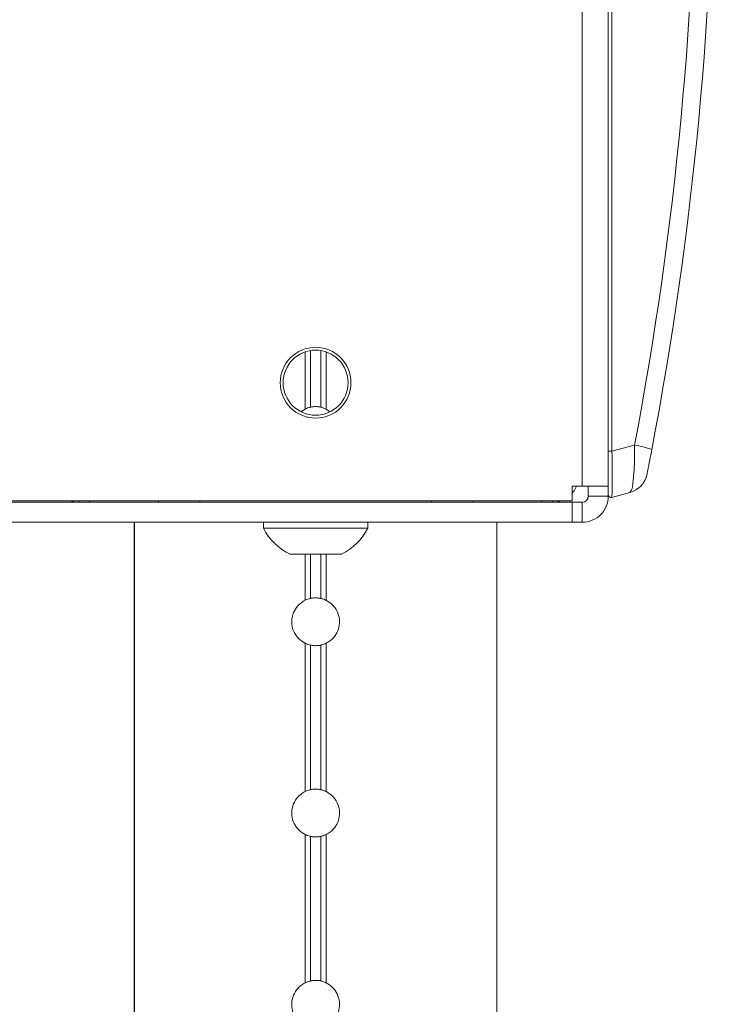
# Paper-space layout 'Sheet3' of a CAD drawing. Units: inches. Extents: x 8 to 265, y 4 to 173.
# Drawn here: x 192 to 212, y 64 to 91 of the extents above; entities that cross this region are included whole.
import ezdxf

# ---------------------------------------------------------------- set-up
doc = ezdxf.new("R2010")
doc.units = ezdxf.units.IN
doc.header["$MEASUREMENT"] = 0

psp = doc.layouts.new('Sheet3')

# ---------------------------------------------------------------- linework, layer by layer
at = {"color": 7, "linetype": 'Continuous', "lineweight": 15, "ltscale": 16}
for p, q in [((207.967, 78.369), (207.967, 117.362)), ((208.691, 78.369), (208.691, 117.362)), ((208.792, 96.394), (208.792, 79.347)), ((200.12, 80.451), (200.231, 80.522)), ((200.818, 80.522), (200.912, 80.455)), ((208.792, 79.347), (208.691, 79.347)), ((208.792, 79.347), (209.424, 79.516)), ((207.688, 77.961), (207.688, 78.369)), ((207.967, 78.369), (207.688, 78.369)), ((207.967, 78.369), (208.691, 78.369)), ((208.134, 78.09), (208.134, 78.369)), ((208.691, 78.09), (208.691, 78.369)), ((208.134, 78.09), (208.691, 78.09)), ((209.292, 78.193), (208.792, 78.059)), ((189.081, 77.924), (207.688, 77.924)), ((189.103, 77.961), (207.688, 77.961)), ((194.215, 77.961), (194.215, 77.924)), ((206.834, 77.961), (206.834, 77.924)), ((207.688, 77.924), (207.688, 77.366)), ((207.688, 77.924), (207.967, 77.924)), ((207.967, 77.924), (207.967, 77.366)), ((189.245, 77.366), (207.688, 77.366)), ((195.466, 77.366), (195.466, 53.983)), ((199.066, 77.366), (199.066, 77.2)), ((200.525, 77.2), (199.066, 77.2)), ((201.983, 77.2), (200.525, 77.2)), ((201.983, 77.2), (201.983, 77.366)), ((205.583, 60.615), (205.583, 77.366)), ((207.688, 77.366), (207.967, 77.366)), ((200.525, 76.48), (199.795, 76.48)), ((201.254, 76.48), (200.525, 76.48)), ((200.231, 73.992), (200.231, 69.855)), ((200.383, 73.939), (200.383, 69.908)), ((200.667, 73.939), (200.667, 69.908)), ((200.818, 73.992), (200.818, 69.855)), ((200.231, 68.658), (200.231, 64.522)), ((200.818, 68.658), (200.818, 64.522)), ((200.383, 68.605), (200.383, 64.575)), ((200.667, 68.605), (200.667, 64.575))]:
    psp.add_line(p, q, dxfattribs=at)
at = {"color": 8, "linetype": 'Continuous', "lineweight": 15, "ltscale": 16}
for p, q in [((200.231, 82.115), (200.231, 80.522)), ((200.383, 82.152), (200.383, 80.575)), ((200.667, 82.152), (200.667, 80.575)), ((200.818, 82.115), (200.818, 80.522)), ((193.916, 77.961), (193.916, 77.924)), ((196.14, 77.961), (196.14, 77.924)), ((197.295, 77.961), (197.295, 77.924)), ((203.755, 77.961), (203.755, 77.924)), ((204.91, 77.961), (204.91, 77.924)), ((207.134, 77.961), (207.134, 77.924)), ((195.467, 77.366), (195.467, 53.983)), ((205.583, 77.366), (205.583, 60.615)), ((200.231, 76.48), (200.231, 75.189)), ((200.383, 76.48), (200.383, 75.242)), ((200.667, 76.48), (200.667, 75.242)), ((200.818, 76.48), (200.818, 75.189))]:
    psp.add_line(p, q, dxfattribs=at)
at = {"color": 7, "linetype": 'Continuous', "lineweight": 15, "ltscale": 16, "flags": 128}
for points in [[(207.802, 78.369), (207.736, 78.246), (207.688, 78.182)], [(193.916, 77.924), (193.775, 77.937), (193.685, 77.961)], [(207.364, 77.961), (207.275, 77.937), (207.134, 77.924)]]:
    psp.add_lwpolyline(points, dxfattribs=at)
at = {"color": 7, "linetype": 'Continuous', "lineweight": 15, "ltscale": 256}
for radius in [0.987, 0.907]:
    psp.add_circle((200.525, 81.257), radius, dxfattribs=at)
for centre, radius, start, end in [((113.157, 97.866), 98, 349.20839, 10.79161), ((112.984, 97.866), 98.667, 349.20839, 10.79161), ((186.331, 78.703), 22.47, 358.3578, 1.6422), ((209.104, 77.289), 2.25, 69.1339, 81.8469), ((209.119, 78.837), 0.667, 285.0001, 348.8035), ((207.967, 78.09), 0.167, 270.0006, 359.9994), ((207.967, 78.09), 0.725, 269.9996, 0.0003), ((208.771, 78.137), 0.08, 179.9994, 284.9988), ((200.525, 77.948), 1.639, 207.1541, 243.584), ((200.525, 77.948), 1.639, 296.416, 332.846)]:
    psp.add_arc(centre, radius, start, end, dxfattribs=at)
at = {"color": 7, "linetype": 'Continuous', "lineweight": 15, "ltscale": 16}
for points, knots in [([(200.231, 80.522), (200.246, 80.529), (200.278, 80.544), (200.326, 80.56), (200.363, 80.57), (200.38, 80.574), (200.383, 80.575)], [0, 0, 0, 0, 0.290434, 0.671486, 0.941602, 1, 1, 1, 1]), ([(200.383, 80.575), (200.394, 80.577), (200.42, 80.582), (200.466, 80.588), (200.518, 80.591), (200.571, 80.589), (200.619, 80.584), (200.65, 80.579), (200.665, 80.575), (200.667, 80.575)], [0, 0, 0, 0, 0.115403, 0.285242, 0.477905, 0.667922, 0.839272, 0.978301, 1, 1, 1, 1]), ([(200.667, 80.575), (200.667, 80.575), (200.68, 80.572), (200.708, 80.565), (200.753, 80.551), (200.791, 80.535), (200.813, 80.525), (200.818, 80.522)], [0, 0, 0, 0, 0.007822, 0.239444, 0.540469, 0.886732, 1, 1, 1, 1]), ([(209.292, 78.193), (209.308, 78.217), (209.363, 78.294), (209.379, 78.488), (209.412, 78.757), (209.425, 79.112), (209.424, 79.373), (209.424, 79.516)], [0, 0, 0, 0, 0.06418, 0.209654, 0.418332, 0.678286, 1, 1, 1, 1]), ([(209.906, 79.392), (209.891, 79.315), (209.865, 79.178), (209.829, 78.993), (209.801, 78.852), (209.784, 78.761), (209.775, 78.718), (209.773, 78.708)], [0, 0, 0, 0, 0.334686, 0.602016, 0.812649, 0.952926, 1, 1, 1, 1]), ([(200.231, 75.189), (200.246, 75.195), (200.278, 75.211), (200.326, 75.227), (200.363, 75.237), (200.38, 75.241), (200.383, 75.242)], [0, 0, 0, 0, 0.290426, 0.671486, 0.941602, 1, 1, 1, 1]), ([(200.383, 75.242), (200.394, 75.244), (200.42, 75.249), (200.466, 75.255), (200.518, 75.258), (200.571, 75.256), (200.619, 75.251), (200.65, 75.245), (200.665, 75.242), (200.667, 75.242)], [0, 0, 0, 0, 0.115403, 0.285242, 0.477905, 0.667922, 0.839272, 0.978301, 1, 1, 1, 1]), ([(200.667, 75.242), (200.667, 75.241), (200.68, 75.239), (200.708, 75.232), (200.753, 75.217), (200.791, 75.202), (200.813, 75.191), (200.818, 75.189)], [0, 0, 0, 0, 0.007822, 0.239444, 0.540469, 0.886732, 1, 1, 1, 1]), ([(200.231, 73.992), (200.169, 74.03), (200.042, 74.108), (199.913, 74.297), (199.849, 74.515), (199.863, 74.743), (199.95, 74.951), (200.082, 75.103), (200.189, 75.165), (200.231, 75.189)], [0, 0, 0, 0, 0.147838, 0.299266, 0.450845, 0.601369, 0.751201, 0.901773, 1, 1, 1, 1]), ([(200.818, 75.189), (200.881, 75.15), (201.008, 75.072), (201.137, 74.883), (201.2, 74.665), (201.187, 74.438), (201.1, 74.229), (200.967, 74.077), (200.86, 74.016), (200.818, 73.992)], [0, 0, 0, 0, 0.147838, 0.299268, 0.450847, 0.601371, 0.751201, 0.901773, 1, 1, 1, 1]), ([(200.383, 73.939), (200.379, 73.94), (200.363, 73.943), (200.33, 73.952), (200.283, 73.968), (200.249, 73.983), (200.232, 73.991), (200.231, 73.992)], [0, 0, 0, 0, 0.066141, 0.320783, 0.636962, 0.993365, 1, 1, 1, 1]), ([(200.667, 73.939), (200.663, 73.938), (200.646, 73.934), (200.612, 73.929), (200.562, 73.924), (200.509, 73.923), (200.458, 73.926), (200.416, 73.932), (200.392, 73.937), (200.383, 73.939)], [0, 0, 0, 0, 0.036667, 0.1819433, 0.364686, 0.5588571, 0.7425681, 0.9023481, 1, 1, 1, 1]), ([(200.818, 73.992), (200.811, 73.988), (200.784, 73.975), (200.741, 73.959), (200.697, 73.946), (200.674, 73.94), (200.667, 73.939)], [0, 0, 0, 0, 0.142869, 0.556988, 0.863901, 1, 1, 1, 1]), ([(200.231, 68.658), (200.169, 68.697), (200.042, 68.775), (199.913, 68.964), (199.849, 69.182), (199.863, 69.409), (199.95, 69.618), (200.082, 69.77), (200.189, 69.831), (200.231, 69.855)], [0, 0, 0, 0, 0.147839, 0.299267, 0.450845, 0.60137, 0.751201, 0.901773, 1, 1, 1, 1]), ([(200.231, 69.855), (200.246, 69.862), (200.278, 69.877), (200.326, 69.894), (200.363, 69.904), (200.38, 69.908), (200.383, 69.908)], [0, 0, 0, 0, 0.290427, 0.671486, 0.941597, 1, 1, 1, 1]), ([(200.383, 69.908), (200.394, 69.91), (200.42, 69.916), (200.466, 69.922), (200.518, 69.924), (200.571, 69.923), (200.619, 69.917), (200.65, 69.912), (200.665, 69.909), (200.667, 69.908)], [0, 0, 0, 0, 0.115401, 0.285242, 0.477904, 0.667922, 0.839272, 0.978301, 1, 1, 1, 1]), ([(200.667, 69.908), (200.667, 69.908), (200.68, 69.905), (200.708, 69.898), (200.753, 69.884), (200.791, 69.869), (200.813, 69.858), (200.818, 69.855)], [0, 0, 0, 0, 0.007822, 0.239449, 0.540469, 0.886732, 1, 1, 1, 1]), ([(200.818, 69.855), (200.881, 69.817), (201.008, 69.739), (201.137, 69.55), (201.2, 69.332), (201.187, 69.104), (201.1, 68.896), (200.967, 68.744), (200.86, 68.682), (200.818, 68.658)], [0, 0, 0, 0, 0.147838, 0.299268, 0.450846, 0.60137, 0.751202, 0.901772, 1, 1, 1, 1]), ([(200.383, 68.605), (200.379, 68.606), (200.363, 68.61), (200.33, 68.619), (200.283, 68.635), (200.249, 68.65), (200.232, 68.658), (200.231, 68.658)], [0, 0, 0, 0, 0.066141, 0.320783, 0.636962, 0.993374, 1, 1, 1, 1]), ([(200.818, 68.658), (200.811, 68.655), (200.784, 68.642), (200.741, 68.625), (200.697, 68.612), (200.674, 68.607), (200.667, 68.605)], [0, 0, 0, 0, 0.142861, 0.556982, 0.863896, 1, 1, 1, 1]), ([(200.667, 68.605), (200.663, 68.605), (200.646, 68.601), (200.612, 68.595), (200.562, 68.591), (200.509, 68.59), (200.458, 68.593), (200.416, 68.599), (200.392, 68.604), (200.383, 68.605)], [0, 0, 0, 0, 0.036665, 0.181942, 0.364685, 0.558857, 0.742567, 0.902348, 1, 1, 1, 1]), ([(200.231, 63.325), (200.169, 63.363), (200.042, 63.442), (199.913, 63.63), (199.849, 63.849), (199.863, 64.076), (199.95, 64.284), (200.082, 64.437), (200.189, 64.498), (200.231, 64.522)], [0, 0, 0, 0, 0.147839, 0.299267, 0.450846, 0.60137, 0.751201, 0.901773, 1, 1, 1, 1]), ([(200.231, 64.522), (200.246, 64.529), (200.278, 64.544), (200.326, 64.56), (200.363, 64.57), (200.38, 64.574), (200.383, 64.575)], [0, 0, 0, 0, 0.290427, 0.671486, 0.941597, 1, 1, 1, 1]), ([(200.383, 64.575), (200.394, 64.577), (200.42, 64.582), (200.466, 64.588), (200.518, 64.591), (200.571, 64.589), (200.619, 64.584), (200.65, 64.579), (200.665, 64.575), (200.667, 64.575)], [0, 0, 0, 0, 0.1154014, 0.2852417, 0.4779044, 0.6679217, 0.8392718, 0.9783006, 1, 1, 1, 1]), ([(200.667, 64.575), (200.667, 64.575), (200.68, 64.572), (200.708, 64.565), (200.753, 64.551), (200.791, 64.535), (200.813, 64.525), (200.818, 64.522)], [0, 0, 0, 0, 0.007822, 0.239449, 0.540469, 0.886732, 1, 1, 1, 1]), ([(200.818, 64.522), (200.881, 64.484), (201.008, 64.405), (201.137, 64.217), (201.2, 63.998), (201.187, 63.771), (201.1, 63.563), (200.967, 63.41), (200.86, 63.349), (200.818, 63.325)], [0, 0, 0, 0, 0.147838, 0.299268, 0.450846, 0.60137, 0.751201, 0.901772, 1, 1, 1, 1])]:
    psp.add_open_spline(points, degree=3, knots=knots, dxfattribs=at)

doc.saveas('drawing.dxf')
